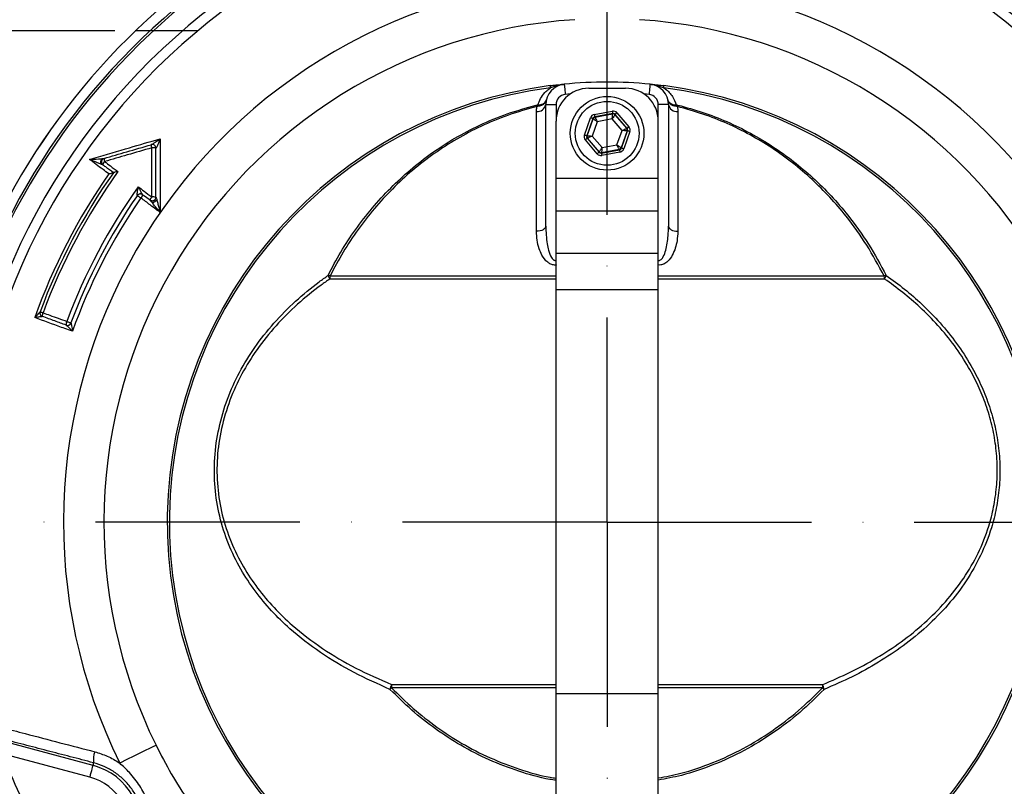
# Model space of a CAD drawing. Extents: x 0 to 8991, y -3014 to 4455.
# Drawn here: x 4735 to 4976, y 2008 to 2195 of the extents above; entities that cross this region are included whole.
import ezdxf

# ---------------------------------------------------------------- set-up
doc = ezdxf.new("R2010")
doc.units = 0
doc.header["$LTSCALE"] = 5
doc.linetypes.add('GEN7', pattern=[15, 10, -2.5, 0, -2.5])
doc.layers.get('0').update_dxf_attribs({"linetype": 'CONTINUOUS'})
doc.layers.get('DEFPOINTS').update_dxf_attribs({"linetype": 'CONTINUOUS'})
doc.layers.add('7', color=4, linetype='GEN7')
doc.layers.add('8', color=1, linetype='CONTINUOUS')
doc.styles.add('ISO', font='GENISO.SHX')
doc.dimstyles.new('GEN-ISO', dxfattribs={"dimtxt": 50, "dimasz": 50, "dimexe": 40, "dimexo": 1, "dimgap": 30, "dimtad": 0, "dimtih": 1, "dimtoh": 1, "dimdec": 1, "dimtxsty": 'ISO', "dimcen": 2, "dimclrd": 256, "dimclre": 256, "dimclrt": 2, "dimazin": 3, "dimtp": 0.1, "dimtm": 0.1, "dimtfac": 0.05, "dimtdec": 1, "dimtix": 1, "dimtmove": 0, "dimatfit": 3, "dimtolj": 1})

# ---------------------------------------------------------------- blocks, each defined once
blk = doc.blocks.new('*D42')
at = {"layer": '8', "color": 3}
for p, q in [((4758.51, 2192.37), (4578.44, 2192.37)), ((4593.44, 2157.37), (4593.44, 1872.37)), ((4676.24, 1837.37), (4578.44, 1837.37))]:
    blk.add_line(p, q, dxfattribs=at)
for points in [[(4587.61, 2157.37), (4599.28, 2157.37), (4593.44, 2192.37)], [(4587.61, 1872.37), (4599.28, 1872.37), (4593.44, 1837.37)]]:
    blk.add_solid(points, dxfattribs=at)
at = {"layer": 'DEFPOINTS', "color": 0}
for p in [(4763.51, 2192.37), (4593.44, 1837.37), (4681.24, 1837.37)]:
    blk.add_point(p, dxfattribs=at)
at = {"layer": '8', "color": 2, "insert": (4554.69, 2014.87), "char_height": 37.5, "attachment_point": 5, "rotation": 90, "style": 'ISO'}
blk.add_mtext('\\A1;14', dxfattribs=at)
blk = doc.blocks.new('*D41')
at = {"layer": '8', "color": 3}
for p, q in [((4942.37, 2307.37), (5152.37, 2307.37)), ((5137.37, 2107.37), (5137.37, 2272.37)), ((5055.36, 2072.37), (5152.37, 2072.37))]:
    blk.add_line(p, q, dxfattribs=at)
for points in [[(5131.54, 2272.37), (5143.2, 2272.37), (5137.37, 2307.37)], [(5131.54, 2107.37), (5143.2, 2107.37), (5137.37, 2072.37)]]:
    blk.add_solid(points, dxfattribs=at)
at = {"layer": 'DEFPOINTS', "color": 0}
for p in [(4937.37, 2307.37), (5137.37, 2307.37), (5050.36, 2072.37)]:
    blk.add_point(p, dxfattribs=at)
at = {"layer": '8', "color": 2, "insert": (5098.15, 2189.87), "char_height": 37.5, "attachment_point": 5, "rotation": 90, "style": 'ISO'}
blk.add_mtext('\\A1;9.3', dxfattribs=at)

msp = doc.modelspace()

# ---------------------------------------------------------------- linework, layer by layer
at = {"color": 7, "linetype": 'CONTINUOUS'}
for p, q in [((4869.86, 2176.98), (4868.62, 2176.87)), ((4874.37, 2178.37), (4883.37, 2178.37)), ((4889.11, 2176.87), (4887.87, 2176.98)), ((4863.87, 2174.38), (4866.37, 2174.38)), ((4863.87, 2144.67), (4863.87, 2174.38)), ((4866.37, 2174.38), (4866.37, 2170.37)), ((4893.87, 2174.38), (4891.37, 2174.38)), ((4891.37, 2170.37), (4891.37, 2174.38)), ((4893.87, 2174.38), (4893.87, 2144.67)), ((4875.72, 2171.96), (4880.14, 2172.78)), ((4880.25, 2172.2), (4875.83, 2171.37)), ((4875.83, 2171.37), (4875.89, 2171.31)), ((4875.89, 2171.31), (4880.22, 2172.11)), ((4880.22, 2172.11), (4880.25, 2172.2)), ((4880.81, 2172), (4880.79, 2171.92)), ((4880.79, 2171.92), (4883.65, 2168.57)), ((4883.74, 2168.58), (4880.81, 2172)), ((4881.27, 2172.39), (4884.19, 2168.97)), ((4866.37, 2156.37), (4866.37, 2170.37)), ((4873.32, 2166.94), (4874.81, 2171.18)), ((4875.38, 2170.98), (4873.88, 2166.74)), ((4873.97, 2166.76), (4875.43, 2170.92)), ((4876.45, 2170.19), (4875.22, 2166.69)), ((4875.43, 2170.92), (4875.38, 2170.98)), ((4880.1, 2170.87), (4876.45, 2170.19)), ((4882.52, 2168.05), (4880.1, 2170.87)), ((4891.37, 2156.37), (4891.37, 2170.37)), ((4873.88, 2166.74), (4873.97, 2166.76)), ((4875.22, 2166.69), (4877.63, 2163.87)), ((4881.28, 2164.55), (4882.52, 2168.05)), ((4883.76, 2167.98), (4882.3, 2163.82)), ((4882.35, 2163.76), (4883.85, 2167.99)), ((4884.41, 2167.8), (4882.92, 2163.56)), ((4883.65, 2168.57), (4883.74, 2168.58)), ((4883.85, 2167.99), (4883.76, 2167.98)), ((4876.46, 2162.35), (4873.54, 2165.76)), ((4874.08, 2166.17), (4873.99, 2166.15)), ((4873.99, 2166.15), (4876.92, 2162.74)), ((4876.95, 2162.82), (4874.08, 2166.17)), ((4877.63, 2163.87), (4881.28, 2164.55)), ((4876.92, 2162.74), (4876.95, 2162.82)), ((4877.48, 2162.54), (4881.9, 2163.37)), ((4877.51, 2162.62), (4877.48, 2162.54)), ((4881.84, 2163.43), (4877.51, 2162.62)), ((4882.01, 2162.78), (4877.59, 2161.95)), ((4881.9, 2163.37), (4881.84, 2163.43)), ((4882.3, 2163.82), (4882.35, 2163.76)), ((4866.37, 2156.37), (4891.37, 2156.37)), ((4866.37, 2148.4), (4866.37, 2156.37)), ((4891.37, 2148.4), (4891.37, 2156.37)), ((4866.37, 2148.4), (4891.37, 2148.4)), ((4866.37, 2138.12), (4866.37, 2148.4)), ((4891.37, 2138.12), (4891.37, 2148.4)), ((4866.37, 2138.12), (4891.37, 2138.12)), ((4866.37, 2129.19), (4866.37, 2138.12)), ((4891.37, 2129.19), (4891.37, 2138.12)), ((4866.37, 2131.77), (4811.06, 2131.77)), ((4811.15, 2132.52), (4866.37, 2132.52)), ((4891.37, 2132.52), (4946.59, 2132.52)), ((4946.67, 2131.77), (4891.37, 2131.77)), ((4866.37, 2071.37), (4866.37, 2129.19)), ((4866.37, 2129.19), (4891.37, 2129.19)), ((4891.37, 2071.37), (4891.37, 2129.19)), ((4866.37, 2030.52), (4866.37, 2071.37)), ((4891.37, 2030.52), (4891.37, 2071.37)), ((4826.16, 2032.7), (4866.37, 2032.7)), ((4866.37, 2031.92), (4826.17, 2031.92)), ((4891.37, 2032.7), (4931.57, 2032.7)), ((4931.56, 2031.92), (4891.37, 2031.92)), ((4866.37, 2030.52), (4891.37, 2030.52)), ((4866.37, 1986.04), (4866.37, 2030.52)), ((4891.37, 1986.04), (4891.37, 2030.52)), ((4728.95, 2019.45), (4753.14, 2012.97)), ((4752.37, 2010.07), (4731.01, 2015.8)), ((4753.31, 2013.58), (4753.14, 2012.97))]:
    msp.add_line(p, q, dxfattribs=at)
for points in [[(4865.04, 2178.5), (4865.02, 2178.61), (4865.01, 2178.7), (4865, 2178.79), (4864.99, 2178.86), (4864.98, 2178.92), (4864.98, 2178.96), (4864.97, 2178.99), (4864.97, 2179.01)], [(4868.38, 2179.36), (4868.38, 2179.36), (4868.38, 2179.36), (4868.38, 2179.36), (4868.38, 2179.36), (4868.38, 2179.36), (4868.38, 2179.36), (4868.38, 2179.36), (4868.38, 2179.36)], [(4868.38, 2179.36), (4868.38, 2179.31), (4868.4, 2179.17), (4868.42, 2178.94), (4868.45, 2178.63), (4868.49, 2178.25), (4868.53, 2177.82), (4868.57, 2177.35), (4868.62, 2176.87)], [(4889.35, 2179.36), (4889.35, 2179.31), (4889.33, 2179.17), (4889.31, 2178.94), (4889.28, 2178.63), (4889.24, 2178.25), (4889.2, 2177.82), (4889.16, 2177.35), (4889.11, 2176.87)], [(4889.35, 2179.36), (4889.35, 2179.36), (4889.35, 2179.36), (4889.35, 2179.36), (4889.35, 2179.36), (4889.35, 2179.36), (4889.35, 2179.36), (4889.35, 2179.36), (4889.35, 2179.36)], [(4892.69, 2178.5), (4892.71, 2178.61), (4892.72, 2178.7), (4892.73, 2178.79), (4892.74, 2178.86), (4892.75, 2178.92), (4892.75, 2178.96), (4892.76, 2178.99), (4892.76, 2179.01)], [(4875.72, 2171.96), (4875.74, 2171.85), (4875.76, 2171.74), (4875.78, 2171.64), (4875.8, 2171.55), (4875.81, 2171.47), (4875.82, 2171.42), (4875.83, 2171.38), (4875.83, 2171.37)], [(4875.89, 2171.31), (4875.9, 2171.28), (4875.93, 2171.21), (4875.99, 2171.11), (4876.06, 2170.97), (4876.14, 2170.8), (4876.24, 2170.61), (4876.34, 2170.4), (4876.45, 2170.19)], [(4880.1, 2170.87), (4880.12, 2171.11), (4880.15, 2171.34), (4880.17, 2171.56), (4880.18, 2171.74), (4880.2, 2171.9), (4880.21, 2172.01), (4880.22, 2172.09), (4880.22, 2172.11)], [(4880.79, 2171.92), (4880.77, 2171.89), (4880.73, 2171.83), (4880.67, 2171.73), (4880.58, 2171.6), (4880.48, 2171.45), (4880.36, 2171.27), (4880.23, 2171.07), (4880.1, 2170.87)], [(4880.14, 2172.78), (4880.16, 2172.67), (4880.18, 2172.56), (4880.2, 2172.46), (4880.22, 2172.37), (4880.23, 2172.3), (4880.24, 2172.24), (4880.25, 2172.21), (4880.25, 2172.2)], [(4881.27, 2172.39), (4881.18, 2172.31), (4881.1, 2172.24), (4881.02, 2172.17), (4880.95, 2172.11), (4880.89, 2172.06), (4880.85, 2172.03), (4880.82, 2172), (4880.81, 2172)], [(4875.38, 2170.98), (4875.37, 2170.98), (4875.33, 2171), (4875.28, 2171.01), (4875.21, 2171.04), (4875.12, 2171.07), (4875.03, 2171.1), (4874.92, 2171.14), (4874.81, 2171.18)], [(4876.45, 2170.19), (4876.25, 2170.33), (4876.06, 2170.46), (4875.89, 2170.59), (4875.74, 2170.7), (4875.61, 2170.79), (4875.52, 2170.86), (4875.46, 2170.9), (4875.43, 2170.92)], [(4884.19, 2168.97), (4884.1, 2168.9), (4884.02, 2168.83), (4883.94, 2168.76), (4883.87, 2168.7), (4883.82, 2168.65), (4883.77, 2168.62), (4883.75, 2168.59), (4883.74, 2168.58)], [(4873.88, 2166.74), (4873.87, 2166.75), (4873.84, 2166.76), (4873.79, 2166.78), (4873.72, 2166.8), (4873.63, 2166.83), (4873.53, 2166.87), (4873.43, 2166.9), (4873.32, 2166.94)], [(4873.97, 2166.76), (4874, 2166.76), (4874.07, 2166.75), (4874.19, 2166.75), (4874.34, 2166.74), (4874.53, 2166.73), (4874.74, 2166.71), (4874.97, 2166.7), (4875.22, 2166.69)], [(4875.22, 2166.69), (4875, 2166.59), (4874.78, 2166.49), (4874.59, 2166.4), (4874.42, 2166.32), (4874.28, 2166.26), (4874.17, 2166.21), (4874.1, 2166.18), (4874.08, 2166.17)], [(4882.52, 2168.05), (4882.74, 2168.15), (4882.95, 2168.25), (4883.14, 2168.34), (4883.31, 2168.41), (4883.45, 2168.48), (4883.56, 2168.53), (4883.63, 2168.56), (4883.65, 2168.57)], [(4883.76, 2167.98), (4883.73, 2167.98), (4883.66, 2167.98), (4883.54, 2167.99), (4883.39, 2168), (4883.2, 2168.01), (4882.99, 2168.02), (4882.76, 2168.04), (4882.52, 2168.05)], [(4884.41, 2167.8), (4884.3, 2167.83), (4884.2, 2167.87), (4884.1, 2167.91), (4884.02, 2167.94), (4883.95, 2167.96), (4883.89, 2167.98), (4883.86, 2167.99), (4883.85, 2167.99)], [(4873.99, 2166.15), (4873.98, 2166.15), (4873.96, 2166.12), (4873.92, 2166.09), (4873.86, 2166.04), (4873.79, 2165.98), (4873.71, 2165.91), (4873.63, 2165.84), (4873.54, 2165.76)], [(4881.28, 2164.55), (4881.48, 2164.41), (4881.67, 2164.27), (4881.84, 2164.15), (4881.99, 2164.04), (4882.12, 2163.95), (4882.22, 2163.88), (4882.28, 2163.84), (4882.3, 2163.82)], [(4881.84, 2163.43), (4881.83, 2163.46), (4881.8, 2163.52), (4881.74, 2163.63), (4881.67, 2163.77), (4881.59, 2163.94), (4881.49, 2164.13), (4881.39, 2164.33), (4881.28, 2164.55)], [(4876.92, 2162.74), (4876.91, 2162.73), (4876.88, 2162.71), (4876.84, 2162.67), (4876.78, 2162.63), (4876.71, 2162.57), (4876.63, 2162.5), (4876.55, 2162.43), (4876.46, 2162.35)], [(4876.95, 2162.82), (4876.96, 2162.85), (4877, 2162.91), (4877.06, 2163.01), (4877.15, 2163.14), (4877.25, 2163.29), (4877.37, 2163.47), (4877.5, 2163.67), (4877.63, 2163.87)], [(4877.48, 2162.54), (4877.48, 2162.53), (4877.49, 2162.5), (4877.5, 2162.44), (4877.52, 2162.37), (4877.53, 2162.28), (4877.55, 2162.18), (4877.57, 2162.07), (4877.59, 2161.95)], [(4877.63, 2163.87), (4877.61, 2163.63), (4877.59, 2163.4), (4877.56, 2163.18), (4877.55, 2163), (4877.53, 2162.84), (4877.52, 2162.72), (4877.51, 2162.65), (4877.51, 2162.62)], [(4881.9, 2163.37), (4881.9, 2163.36), (4881.91, 2163.32), (4881.92, 2163.27), (4881.93, 2163.19), (4881.95, 2163.1), (4881.97, 2163), (4881.99, 2162.89), (4882.01, 2162.78)], [(4882.92, 2163.56), (4882.81, 2163.6), (4882.7, 2163.63), (4882.61, 2163.67), (4882.52, 2163.7), (4882.45, 2163.72), (4882.4, 2163.74), (4882.37, 2163.75), (4882.35, 2163.76)], [(4764.02, 2152.17), (4764.05, 2152.15), (4764.1, 2152.11), (4764.19, 2152.05), (4764.3, 2151.97), (4764.43, 2151.88), (4764.58, 2151.78), (4764.73, 2151.67), (4764.89, 2151.57)], [(4863.87, 2144.67), (4863.82, 2144.44), (4863.7, 2144.22), (4863.49, 2144.01), (4863.21, 2143.82), (4862.87, 2143.66), (4862.47, 2143.54), (4862.04, 2143.46), (4861.59, 2143.42)], [(4893.87, 2144.67), (4893.91, 2144.44), (4894.04, 2144.22), (4894.24, 2144.01), (4894.52, 2143.82), (4894.86, 2143.66), (4895.26, 2143.54), (4895.69, 2143.46), (4896.14, 2143.42)], [(4740.25, 2123.78), (4740.26, 2123.78), (4740.3, 2123.77), (4740.36, 2123.74), (4740.45, 2123.71), (4740.55, 2123.67), (4740.67, 2123.63), (4740.81, 2123.58), (4740.95, 2123.53)], [(4746.77, 2121.41), (4746.95, 2121.34), (4747.13, 2121.27), (4747.29, 2121.21), (4747.44, 2121.16), (4747.57, 2121.11), (4747.67, 2121.07), (4747.73, 2121.05), (4747.76, 2121.04)], [(4768.59, 2017.87), (4768.36, 2017.75), (4767.83, 2017.49), (4767.01, 2017.08), (4765.93, 2016.55), (4764.62, 2015.9), (4763.12, 2015.16), (4761.47, 2014.35), (4759.71, 2013.48)], [(4753.14, 2012.97), (4753.12, 2012.89), (4753.07, 2012.71), (4753, 2012.43), (4752.9, 2012.07), (4752.78, 2011.64), (4752.65, 2011.15), (4752.51, 2010.62), (4752.37, 2010.07)]]:
    msp.add_lwpolyline(points, dxfattribs=at)
for radius in [9, 7.8]:
    msp.add_circle((4878.87, 2167.37), radius, dxfattribs=at)
for centre, radius, start, end in [((4878.87, 2072.37), 164.01, 289.4196, 250.5801), ((4878.87, 2072.37), 163.47, 91.7728, 174.4587), ((4878.87, 2072.37), 163.47, 5.5413, 88.2272), ((4878.87, 2072.37), 166.45, 104.9684, 250.9444), ((4878.87, 2072.37), 166.45, 104.9664, 250.9507), ((4878.87, 2072.37), 158.72, 101.2837, 198.7163), ((4878.87, 2072.37), 158.72, 341.2837, 78.7163), ((4878.87, 2072.37), 166.45, 289.0337, 68.9502), ((4878.87, 2072.37), 166.45, 289.0486, 68.9472), ((4878.87, 2072.37), 156.29, 101.2837, 198.7163), ((4878.87, 2072.37), 156.29, 341.2837, 78.7163), ((4878.87, 2072.37), 132.91, 93.6992, 206.3008), ((4878.87, 2072.37), 132.91, 333.6992, 86.3008), ((4878.87, 2072.37), 123.01, 93.6992, 206.3008), ((4878.87, 2072.37), 123.01, 333.6992, 86.3008), ((4878.87, 2072.37), 107.54, 97.4228, 260.7783), ((4868.87, 2174.38), 5, 95.5987, 180), ((4868.33, 2176.27), 3.05, 97.2819, 107.6859), ((4878.87, 2072.37), 107.5, 84.4013, 95.5987), ((4878.87, 2072.37), 107.5, 84.4013, 95.5987), ((4888.87, 2174.38), 5, 0, 84.4013), ((4889.4, 2176.27), 3.05, 72.3141, 82.7181), ((4878.87, 2072.37), 107.54, 279.2217, 82.5772), ((4878.87, 2072.37), 107.03, 97.4228, 260.7783), ((4874.37, 2170.37), 8, 90, 180), ((4868.87, 2174.38), 2.5, 95.5987, 180), ((4883.37, 2170.37), 8, 0, 90), ((4888.87, 2174.38), 2.5, 0, 84.4013), ((4878.87, 2072.37), 107.03, 279.2217, 82.5772), ((4856.03, 2171.89), 6.01, 19.5904, 23.1832), ((4861.77, 2174.81), 2.14, 265.0078, 348.3753), ((4865.27, 2173.38), 3.42, 164.2565, 170.2701), ((4895.96, 2174.81), 2.14, 191.6247, 274.9922), ((4892.46, 2173.38), 3.42, 9.7299, 15.7435), ((4901.71, 2171.89), 6.01, 156.8168, 160.4096), ((4876, 2170.72), 0.6, 100.595, 160.5725), ((4880.33, 2171.52), 0.6, 40.5948, 100.5735), ((4874.53, 2166.56), 0.6, 160.5941, 220.5735), ((4883.2, 2168.18), 0.6, 340.5947, 40.5725), ((4767.66, 2163.73), 0.9, 0.1574, 106.2461), ((4769.32, 2164.53), 1.92, 178.0681, 201.3986), ((4767.7, 2163.75), 0.892, 1.7046, 104.6816), ((4767.81, 2161.26), 2.59, 73.1554, 96.0153), ((4877.4, 2163.21), 0.6, 220.5928, 280.5741), ((4881.73, 2164.02), 0.6, 280.5936, 340.5739), ((4756.14, 2160.37), 0.9, 106.2567, 233.1344), ((4757, 2159.45), 1.42, 134.3753, 171.6627), ((4757.67, 2161.13), 1.79, 176.5339, 201.8297), ((4878.87, 2072.37), 148.59, 145.0704, 160.3467), ((4878.87, 2072.37), 147.84, 144.7282, 159.6491), ((4878.87, 2072.37), 147.1, 144.392, 159.6491), ((4878.87, 2072.37), 140.9, 144.4474, 159.6336), ((4878.87, 2072.37), 139.85, 145.207, 159.6336), ((4764.75, 2151.67), 0.893, 53.6257, 145.6119), ((4764.76, 2151.65), 0.899, 53.1952, 145.2566), ((4763.89, 2152.58), 1.42, 314.3901, 351.6908), ((4878.87, 2072.37), 138.79, 145.207, 160.3711), ((4768.53, 2150.8), 1.42, 134.3772, 171.6681), ((4767.66, 2151.73), 0.9, 233.1702, 0.1649), ((4767.8, 2148.96), 2.87, 74.769, 95.4524), ((4816.27, 2134.82), 6.04, 201.083, 210.3307), ((4809.7, 2127.99), 4.75, 72.3223, 78.6932), ((4816.75, 2131.47), 5.7, 169.448, 176.9981), ((4948.03, 2127.99), 4.75, 101.3068, 107.6777), ((4940.98, 2131.47), 5.7, 3.0019, 10.552), ((4941.46, 2134.82), 6.04, 329.6693, 338.917), ((4741.09, 2123.47), 0.9, 159.6491, 250), ((4741.06, 2123.45), 0.876, 159.6751, 183.4316), ((4741.09, 2123.46), 0.9, 183.6572, 248.4997), ((4742.2, 2122.84), 1.43, 151.2131, 188.4682), ((4748.03, 2120.72), 1.43, 151.216, 188.4642), ((4746.92, 2121.35), 0.899, 250.057, 339.6917), ((4746.93, 2121.34), 0.893, 250.4382, 340.0783), ((4878.87, 2072.37), 163.47, 185.5413, 250.5088), ((4878.87, 2072.37), 163.47, 289.4984, 354.4587), ((4832.94, 2029.83), 7.36, 157.076, 166.739), ((4844.51, 2013.67), 25.87, 135.1544, 136.3882), ((4835.01, 2032.35), 8.85, 177.7487, 182.7922), ((4922.72, 2032.35), 8.85, 357.2078, 2.2513), ((4913.22, 2013.67), 25.87, 43.6118, 44.8456), ((4924.79, 2029.83), 7.36, 13.261, 22.924), ((4878.87, 2072.37), 158.31, 200.938, 208.7139), ((4758.95, 2014.31), 5.69, 159.8988, 187.3327), ((4878.87, 2072.37), 161.26, 200.938, 219.062), ((4748.96, 1997.37), 16.15, 345, 75), ((4748.96, 1997.37), 13.15, 345, 75)]:
    msp.add_arc(centre, radius, start, end, dxfattribs=at)
for centre, major_axis, ratio, start_param, end_param in [((4875.94, 2170.78), (0.781, -0.912), 0.999797, 2.618082, 3.665103), ((4875.94, 2170.78), (0.391, -0.456), 0.999391, 2.618082, 3.665103), ((4880.36, 2171.6), (-0.4, -1.13), 0.999797, 2.618082, 3.665103), ((4880.36, 2171.6), (-0.2, -0.566), 0.999391, 2.618082, 3.665103), ((4883.28, 2168.19), (-1.18, -0.22), 0.999797, 2.618082, 3.665103), ((4874.45, 2166.54), (1.18, 0.22), 0.999797, 2.618082, 3.665103), ((4874.45, 2166.54), (0.59, 0.11), 0.999391, 2.618082, 3.665103), ((4883.28, 2168.19), (0.59, 0.11), 0.999391, 5.759674, 6.806696), ((4877.37, 2163.13), (0.4, 1.13), 0.999797, 2.618082, 3.665103), ((4877.37, 2163.13), (-0.2, -0.566), 0.999391, 5.759674, 6.806696), ((4881.79, 2163.96), (0.391, -0.456), 0.999391, 5.759674, 6.806696), ((4881.79, 2163.96), (-0.781, 0.912), 0.999797, 2.618082, 3.665103)]:
    msp.add_ellipse(centre, major_axis=major_axis, ratio=ratio, start_param=start_param, end_param=end_param, dxfattribs=at)
for points, knots in [([(4864.97, 2179.01), (4865.07, 2179.02), (4865.65, 2179.1), (4866.54, 2179.2), (4867.48, 2179.28), (4867.81, 2179.3), (4867.94, 2179.3)], [0, 0, 0, 0, 0.088789, 0.53229, 0.816143, 1, 1, 1, 1]), ([(4867.4, 2179.18), (4867.26, 2179.15), (4866.89, 2179.07), (4866.15, 2178.87), (4865.5, 2178.66), (4865.1, 2178.52), (4865.04, 2178.5)], [0, 0, 0, 0, 0.171964, 0.463493, 0.911189, 1, 1, 1, 1]), ([(4867.93, 2179.29), (4867.93, 2179.29), (4867.89, 2179.29), (4867.83, 2179.27), (4867.72, 2179.25), (4867.58, 2179.22), (4867.47, 2179.2), (4867.4, 2179.18)], [0, 0, 0, 0, 0.030757, 0.19292, 0.35491, 0.604641, 1, 1, 1, 1]), ([(4867.94, 2179.3), (4867.94, 2179.3), (4867.95, 2179.3), (4867.94, 2179.29), (4867.94, 2179.29), (4867.94, 2179.29), (4867.93, 2179.29)], [0, 0, 0, 0, 0.439555, 0.693421, 0.967638, 1, 1, 1, 1]), ([(4867.94, 2179.3), (4867.97, 2179.31), (4868.04, 2179.32), (4868.12, 2179.33), (4868.21, 2179.34), (4868.28, 2179.35), (4868.35, 2179.36), (4868.38, 2179.36)], [0, 0, 0, 0, 0.269633, 0.58799, 0.632035, 0.852123, 1, 1, 1, 1]), ([(4889.35, 2179.36), (4889.4, 2179.35), (4889.46, 2179.35), (4889.55, 2179.34), (4889.67, 2179.32), (4889.74, 2179.31), (4889.79, 2179.3)], [0, 0, 0, 0, 0.239301, 0.367842, 0.552932, 1, 1, 1, 1]), ([(4889.8, 2179.29), (4889.8, 2179.29), (4889.79, 2179.29), (4889.79, 2179.29), (4889.78, 2179.3), (4889.79, 2179.3), (4889.79, 2179.3)], [0, 0, 0, 0, 0.032362, 0.306579, 0.560445, 1, 1, 1, 1]), ([(4889.79, 2179.3), (4889.84, 2179.3), (4890, 2179.29), (4890.5, 2179.26), (4891.45, 2179.17), (4892.27, 2179.07), (4892.76, 2179.01)], [0, 0, 0, 0, 0.071803, 0.258658, 0.555863, 1, 1, 1, 1]), ([(4890.33, 2179.18), (4890.26, 2179.2), (4890.15, 2179.22), (4890.01, 2179.25), (4889.9, 2179.27), (4889.84, 2179.29), (4889.8, 2179.29), (4889.8, 2179.29)], [0, 0, 0, 0, 0.395359, 0.64509, 0.80708, 0.969243, 1, 1, 1, 1]), ([(4892.69, 2178.5), (4892.35, 2178.62), (4891.79, 2178.81), (4891.03, 2179.02), (4890.57, 2179.13), (4890.38, 2179.17), (4890.33, 2179.18)], [0, 0, 0, 0, 0.446908, 0.751292, 0.93888, 1, 1, 1, 1]), ([(4861.98, 2174.31), (4862.16, 2174.82), (4862.51, 2175.86), (4863.44, 2177.16), (4864.35, 2178.03), (4864.89, 2178.4), (4865.04, 2178.5)], [0, 0, 0, 0, 0.3417, 0.691477, 0.914186, 1, 1, 1, 1]), ([(4892.69, 2178.5), (4892.74, 2178.46), (4892.88, 2178.38), (4893.39, 2178), (4894.11, 2177.34), (4895.12, 2176.04), (4895.5, 2175), (4895.75, 2174.31)], [0, 0, 0, 0, 0.029008, 0.075207, 0.305529, 0.536378, 1, 1, 1, 1]), ([(4810.63, 2132.65), (4811.65, 2134.57), (4813.68, 2138.41), (4817.3, 2143.89), (4821.36, 2149.13), (4825.85, 2154.03), (4830.71, 2158.51), (4835.95, 2162.59), (4841.61, 2166.26), (4847.79, 2169.5), (4854.42, 2172.28), (4859.16, 2173.59), (4861.55, 2174.25)], [0, 0, 0, 0, 0.097036, 0.19407, 0.293444, 0.392812, 0.489917, 0.587015, 0.687043, 0.78706, 0.892948, 1, 1, 1, 1]), ([(4861.68, 2173.9), (4859.34, 2173.25), (4854.64, 2171.95), (4848.12, 2169.21), (4842.08, 2166.04), (4836.5, 2162.45), (4831.22, 2158.37), (4826.34, 2153.86), (4821.9, 2149.03), (4817.89, 2143.87), (4814.24, 2138.39), (4812.18, 2134.47), (4811.15, 2132.52)], [0, 0, 0, 0, 0.105764, 0.212726, 0.30975, 0.406783, 0.506848, 0.606921, 0.703997, 0.801078, 0.900538, 1, 1, 1, 1]), ([(4861.9, 2173.96), (4861.87, 2173.96), (4861.79, 2173.95), (4861.72, 2173.92), (4861.68, 2173.9)], [0, 0, 0, 0, 0.4084009, 1, 1, 1, 1]), ([(4864, 2175.51), (4863.99, 2175.5), (4863.96, 2175.37), (4863.84, 2175.02), (4863.47, 2174.52), (4862.79, 2174.07), (4862.21, 2174), (4861.9, 2173.96)], [0, 0, 0, 0, 0.0101933, 0.1527784, 0.4257254, 0.6937568, 1, 1, 1, 1]), ([(4861.98, 2174.31), (4862.29, 2174.34), (4862.87, 2174.4), (4863.52, 2174.75), (4863.87, 2175.14), (4863.97, 2175.41), (4863.99, 2175.51), (4864, 2175.51)], [0, 0, 0, 0, 0.306408, 0.574701, 0.847545, 0.994764, 1, 1, 1, 1]), ([(4895.83, 2173.96), (4895.56, 2173.99), (4895.02, 2174.05), (4894.35, 2174.44), (4893.93, 2174.95), (4893.78, 2175.34), (4893.74, 2175.5), (4893.74, 2175.51)], [0, 0, 0, 0, 0.266242, 0.534016, 0.805995, 0.989812, 1, 1, 1, 1]), ([(4893.74, 2175.51), (4893.74, 2175.51), (4893.77, 2175.38), (4893.89, 2175.09), (4894.29, 2174.7), (4894.94, 2174.38), (4895.48, 2174.33), (4895.75, 2174.31)], [0, 0, 0, 0, 0.005234, 0.193621, 0.465579, 0.73363, 1, 1, 1, 1]), ([(4896.05, 2173.9), (4896.01, 2173.91), (4895.95, 2173.94), (4895.87, 2173.96), (4895.84, 2173.96), (4895.83, 2173.96)], [0, 0, 0, 0, 0.4971024, 0.9067884, 1, 1, 1, 1]), ([(4896.05, 2173.9), (4896.08, 2173.67), (4896.14, 2173.27), (4896.15, 2172.86), (4896.15, 2172.68)], [0, 0, 0, 0, 0.558925, 1, 1, 1, 1]), ([(4946.59, 2132.52), (4945.22, 2135.06), (4942.48, 2140.16), (4937.9, 2146.51), (4933.36, 2151.8), (4929, 2156.15), (4924.26, 2160.18), (4919.19, 2163.83), (4913.86, 2167.05), (4908.23, 2169.83), (4902.3, 2172.19), (4898.13, 2173.33), (4896.05, 2173.9)], [0, 0, 0, 0, 0.129501, 0.260321, 0.351493, 0.44266, 0.536006, 0.629346, 0.720568, 0.811782, 0.905896, 1, 1, 1, 1]), ([(4896.18, 2174.25), (4898.22, 2173.7), (4902.29, 2172.59), (4908.21, 2170.27), (4913.95, 2167.46), (4919.41, 2164.2), (4924.49, 2160.55), (4929.24, 2156.54), (4933.68, 2152.15), (4938.3, 2146.78), (4942.95, 2140.36), (4945.71, 2135.23), (4947.1, 2132.65)], [0, 0, 0, 0, 0.091226, 0.182461, 0.276696, 0.37094, 0.462048, 0.553163, 0.64652, 0.739882, 0.86927, 1, 1, 1, 1]), ([(4861.59, 2143.42), (4861.59, 2144.85), (4861.59, 2149.14), (4861.59, 2156.06), (4861.58, 2164.47), (4861.58, 2169.82), (4861.58, 2172.68)], [0, 0, 0, 0, 0.136702, 0.410202, 0.684721, 1, 1, 1, 1]), ([(4896.15, 2172.68), (4896.15, 2171.45), (4896.15, 2167.77), (4896.15, 2161.31), (4896.14, 2152.83), (4896.14, 2146.69), (4896.14, 2143.42)], [0, 0, 0, 0, 0.136702, 0.410202, 0.68472, 1, 1, 1, 1]), ([(4752.3, 2161), (4755.25, 2161.86), (4760.67, 2163.44), (4766.42, 2165.11), (4769.23, 2165.93), (4769.57, 2166.03)], [0, 0, 0, 0, 0.512279, 0.941086, 1, 1, 1, 1]), ([(4755.88, 2161.24), (4757.73, 2161.77), (4761.57, 2162.89), (4765.41, 2164.01), (4767.4, 2164.59)], [0, 0, 0, 0, 0.481649, 1, 1, 1, 1]), ([(4767.47, 2164.61), (4767.51, 2164.63), (4767.56, 2164.65), (4767.73, 2164.74), (4768.08, 2164.96), (4768.73, 2165.4), (4769.26, 2165.79), (4769.57, 2166.03), (4769.57, 2166.03)], [0, 0, 0, 0, 0.070673, 0.110099, 0.274176, 0.564452, 0.996891, 1, 1, 1, 1]), ([(4769.57, 2166.03), (4769.57, 2166.03), (4769.43, 2165.66), (4769.2, 2165.05), (4768.89, 2164.35), (4768.73, 2164), (4768.64, 2163.84), (4768.61, 2163.8), (4768.59, 2163.78)], [0, 0, 0, 0, 0.00311, 0.435517, 0.725799, 0.889891, 0.929311, 1, 1, 1, 1]), ([(4769.57, 2166.03), (4769.58, 2163.12), (4769.58, 2159.01), (4769.58, 2153.02), (4769.58, 2149.93), (4769.59, 2148.04)], [0, 0, 0, 0, 0.486046, 0.684898, 1, 1, 1, 1]), ([(4767.53, 2163.83), (4765.54, 2163.25), (4761.7, 2162.13), (4757.86, 2161), (4756.01, 2160.46)], [0, 0, 0, 0, 0.518363, 1, 1, 1, 1]), ([(4767.53, 2151.82), (4767.53, 2153.69), (4767.53, 2157.69), (4767.53, 2161.69), (4767.53, 2163.83)], [0, 0, 0, 0, 0.465839, 1, 1, 1, 1]), ([(4768.56, 2151.73), (4768.56, 2152.42), (4768.56, 2154.31), (4768.56, 2158.31), (4768.56, 2161.62), (4768.56, 2163.73)], [0, 0, 0, 0, 0.172395, 0.470669, 1, 1, 1, 1]), ([(4752.3, 2161), (4752.31, 2161), (4753.04, 2161.03), (4754.09, 2161.08), (4755.1, 2161.15), (4755.39, 2161.17), (4755.4, 2161.17)], [0, 0, 0, 0, 0.002539, 0.692254, 0.987918, 1, 1, 1, 1]), ([(4755.14, 2159.83), (4755.13, 2159.83), (4754.87, 2159.94), (4753.94, 2160.32), (4752.98, 2160.72), (4752.3, 2161), (4752.3, 2161)], [0, 0, 0, 0, 0.012089, 0.30782, 0.997469, 1, 1, 1, 1]), ([(4757.05, 2157.45), (4756.57, 2157.8), (4754.99, 2158.99), (4753.41, 2160.17), (4752.3, 2161)], [0, 0, 0, 0, 0.299053, 1, 1, 1, 1]), ([(4755.4, 2161.17), (4755.36, 2161.14), (4755.28, 2161.07), (4755.18, 2160.92), (4755.1, 2160.75), (4755.05, 2160.56), (4755.03, 2160.36), (4755.04, 2160.17), (4755.07, 2159.99), (4755.12, 2159.88), (4755.14, 2159.83)], [0, 0, 0, 0, 0.1250004, 0.2499977, 0.3749995, 0.500001, 0.6250028, 0.7500009, 0.8750004, 1, 1, 1, 1]), ([(4755.56, 2159.66), (4755.54, 2159.67), (4755.49, 2159.69), (4755.34, 2159.75), (4755.22, 2159.8), (4755.14, 2159.83)], [0, 0, 0, 0, 0.2691865, 0.5339831, 1, 1, 1, 1]), ([(4755.58, 2161.07), (4755.53, 2161.04), (4755.43, 2160.96), (4755.31, 2160.78), (4755.23, 2160.55), (4755.22, 2160.3), (4755.27, 2160.06), (4755.39, 2159.83), (4755.5, 2159.72), (4755.56, 2159.66)], [0, 0, 0, 0, 0.0953536, 0.2461288, 0.3969041, 0.5476775, 0.6984489, 0.849224, 1, 1, 1, 1]), ([(4755.4, 2161.17), (4755.48, 2161.18), (4755.62, 2161.19), (4755.78, 2161.21), (4755.84, 2161.22), (4755.86, 2161.23)], [0, 0, 0, 0, 0.466082, 0.730904, 1, 1, 1, 1]), ([(4758.16, 2157.73), (4757.53, 2158.2), (4756.68, 2158.84), (4755.82, 2159.48), (4755.6, 2159.65)], [0, 0, 0, 0, 0.732707, 1, 1, 1, 1]), ([(4756.01, 2160.46), (4756.48, 2160.11), (4757.57, 2159.29), (4758.66, 2158.48), (4759.27, 2158.02)], [0, 0, 0, 0, 0.434739, 1, 1, 1, 1]), ([(4758.15, 2157.72), (4758.13, 2157.71), (4758.09, 2157.68), (4757.89, 2157.62), (4757.56, 2157.54), (4757.24, 2157.48), (4757.05, 2157.45), (4757.05, 2157.45)], [0, 0, 0, 0, 0.1766702, 0.3520488, 0.6236996, 0.996097, 1, 1, 1, 1]), ([(4759.27, 2158.02), (4759.27, 2158.02), (4759.08, 2157.98), (4758.75, 2157.93), (4758.42, 2157.84), (4758.22, 2157.78), (4758.18, 2157.76), (4758.16, 2157.74)], [0, 0, 0, 0, 0.003895, 0.378271, 0.649049, 0.82388, 1, 1, 1, 1]), ([(4764.01, 2152.18), (4764.01, 2152.19), (4764, 2152.2), (4763.99, 2152.3), (4763.99, 2152.53), (4764.04, 2152.99), (4764.12, 2153.6), (4764.19, 2154.07), (4764.23, 2154.29), (4764.23, 2154.3)], [0, 0, 0, 0, 0.0618759, 0.1026885, 0.2194773, 0.4134594, 0.7161857, 0.9964397, 1, 1, 1, 1]), ([(4764.23, 2154.3), (4764.23, 2154.29), (4764.33, 2154.09), (4764.55, 2153.67), (4764.84, 2153.12), (4765.07, 2152.71), (4765.19, 2152.51), (4765.25, 2152.42), (4765.27, 2152.4), (4765.28, 2152.39)], [0, 0, 0, 0, 0.003569, 0.28421, 0.586815, 0.78052, 0.897209, 0.937856, 1, 1, 1, 1]), ([(4764.23, 2154.3), (4764.7, 2153.94), (4765.8, 2153.12), (4766.9, 2152.29), (4767.53, 2151.82)], [0, 0, 0, 0, 0.429885, 1, 1, 1, 1]), ([(4767.12, 2151.01), (4766.97, 2151.12), (4766.36, 2151.58), (4765.75, 2152.04), (4765.28, 2152.39)], [0, 0, 0, 0, 0.236748, 1, 1, 1, 1]), ([(4769.59, 2148.04), (4769.24, 2148.3), (4768.43, 2148.91), (4766.86, 2150.08), (4765.64, 2151), (4764.89, 2151.57)], [0, 0, 0, 0, 0.218725, 0.520579, 1, 1, 1, 1]), ([(4768.57, 2151.73), (4768.56, 2151.66), (4768.55, 2151.51), (4768.46, 2151.28), (4768.3, 2151.07), (4768.08, 2150.91), (4767.82, 2150.82), (4767.56, 2150.82), (4767.32, 2150.88), (4767.2, 2150.96), (4767.14, 2151)], [0, 0, 0, 0, 0.107948, 0.229283, 0.361531, 0.499999, 0.638466, 0.770716, 0.89205, 1, 1, 1, 1]), ([(4767.61, 2150.45), (4767.53, 2150.54), (4767.4, 2150.7), (4767.25, 2150.87), (4767.18, 2150.95), (4767.15, 2150.99), (4767.14, 2150.99), (4767.14, 2151)], [0, 0, 0, 0, 0.429542, 0.7159924, 0.8590109, 0.9308099, 1, 1, 1, 1]), ([(4767.61, 2150.45), (4767.7, 2150.46), (4767.84, 2150.48), (4768.06, 2150.55), (4768.24, 2150.63), (4768.41, 2150.73), (4768.61, 2150.87), (4768.72, 2150.99), (4768.79, 2151.06)], [0, 0, 0, 0, 0.238016, 0.367435, 0.5, 0.632568, 0.761985, 1, 1, 1, 1]), ([(4769.59, 2148.04), (4769.58, 2148.04), (4769.36, 2148.32), (4768.91, 2148.87), (4768.25, 2149.68), (4767.82, 2150.2), (4767.61, 2150.45)], [0, 0, 0, 0, 0.002609, 0.34984, 0.678643, 1, 1, 1, 1]), ([(4768.57, 2151.73), (4768.57, 2151.73), (4768.58, 2151.72), (4768.6, 2151.68), (4768.63, 2151.58), (4768.7, 2151.37), (4768.76, 2151.18), (4768.79, 2151.06)], [0, 0, 0, 0, 0.069145, 0.14094, 0.283901, 0.57035, 1, 1, 1, 1]), ([(4768.79, 2151.06), (4768.88, 2150.74), (4769.06, 2150.09), (4769.32, 2149.08), (4769.5, 2148.4), (4769.59, 2148.04), (4769.59, 2148.04)], [0, 0, 0, 0, 0.321288, 0.647696, 0.997385, 1, 1, 1, 1]), ([(4866.52, 2135.2), (4866.35, 2135.19), (4865.87, 2135.15), (4865.08, 2135.36), (4863.9, 2136.1), (4862.94, 2137.44), (4862.15, 2139.31), (4861.68, 2141.26), (4861.62, 2142.7), (4861.59, 2143.42)], [0, 0, 0, 0, 0.043263, 0.123926, 0.203845, 0.415421, 0.576977, 0.788384, 1, 1, 1, 1]), ([(4863.87, 2144.67), (4863.92, 2143.22), (4863.99, 2141.24), (4864.54, 2138.68), (4864.98, 2137.35), (4865.55, 2136.59), (4865.86, 2136.38), (4866.11, 2136.29), (4866.28, 2136.32), (4866.37, 2136.33)], [0, 0, 0, 0, 0.471022, 0.644631, 0.853089, 0.918373, 0.946487, 0.972996, 1, 1, 1, 1]), ([(4896.14, 2143.42), (4896.11, 2142.65), (4896.04, 2141.27), (4895.58, 2139.32), (4894.87, 2137.59), (4893.93, 2136.23), (4892.87, 2135.46), (4892, 2135.16), (4891.47, 2135.19), (4891.21, 2135.2)], [0, 0, 0, 0, 0.226695, 0.405406, 0.583723, 0.763621, 0.866809, 0.933308, 1, 1, 1, 1]), ([(4891.37, 2136.33), (4891.45, 2136.32), (4891.58, 2136.3), (4891.84, 2136.36), (4892.01, 2136.47), (4892.32, 2136.75), (4892.78, 2137.47), (4893.42, 2139.4), (4893.8, 2141.92), (4893.85, 2143.89), (4893.87, 2144.67)], [0, 0, 0, 0, 0.026419, 0.04201, 0.082361, 0.088569, 0.176321, 0.356099, 0.745827, 1, 1, 1, 1]), ([(4825.78, 2031.52), (4822.81, 2032.83), (4816.86, 2035.45), (4808.68, 2040.4), (4802, 2045.54), (4796.76, 2050.66), (4792.73, 2055.49), (4789.14, 2060.93), (4786.16, 2067.02), (4783.98, 2073.73), (4782.84, 2080.82), (4782.75, 2088.1), (4783.81, 2095.4), (4785.88, 2102.44), (4788.88, 2109.04), (4792.7, 2115.27), (4797.31, 2121.08), (4802.62, 2126.42), (4807.16, 2130.17), (4809.91, 2132.13), (4810.63, 2132.65)], [0, 0, 0, 0, 0.075475, 0.15114, 0.226526, 0.277032, 0.327635, 0.378081, 0.432922, 0.487718, 0.541677, 0.595607, 0.649608, 0.703637, 0.756568, 0.809541, 0.8662, 0.923077, 0.979835, 1, 1, 1, 1]), ([(4811.06, 2131.77), (4810.34, 2131.27), (4807.61, 2129.35), (4803.1, 2125.68), (4797.83, 2120.45), (4793.26, 2114.76), (4789.46, 2108.65), (4786.49, 2102.18), (4784.43, 2095.28), (4783.39, 2088.13), (4783.49, 2080.99), (4784.63, 2074.05), (4786.81, 2067.47), (4789.77, 2061.5), (4793.34, 2056.17), (4797.35, 2051.44), (4802.56, 2046.43), (4809.19, 2041.39), (4817.32, 2036.55), (4823.22, 2033.98), (4826.16, 2032.7)], [0, 0, 0, 0, 0.020248, 0.077107, 0.134083, 0.19084, 0.243685, 0.296486, 0.350243, 0.40397, 0.45763, 0.511322, 0.565985, 0.620695, 0.671198, 0.721859, 0.772424, 0.848159, 0.924174, 1, 1, 1, 1]), ([(4931.57, 2032.7), (4933.83, 2033.67), (4938.37, 2035.61), (4944.77, 2039.1), (4950.86, 2043.08), (4956.53, 2047.64), (4961.69, 2052.81), (4966.1, 2058.49), (4969.68, 2064.67), (4972.05, 2070.57), (4973.44, 2076.06), (4974.15, 2080.94), (4974.34, 2085.97), (4973.95, 2091.07), (4973.02, 2096.12), (4971.56, 2101.03), (4969.65, 2105.74), (4967.1, 2110.63), (4963.84, 2115.57), (4959.83, 2120.47), (4955.56, 2124.77), (4951.17, 2128.55), (4948.17, 2130.7), (4946.67, 2131.77)], [0, 0, 0, 0, 0.058116, 0.116316, 0.174406, 0.233955, 0.293637, 0.353093, 0.409615, 0.466087, 0.503901, 0.541832, 0.579613, 0.618045, 0.656481, 0.694322, 0.732302, 0.770185, 0.818284, 0.866551, 0.914723, 0.957359, 1, 1, 1, 1]), ([(4947.1, 2132.65), (4948.61, 2131.55), (4951.63, 2129.35), (4956.05, 2125.5), (4960.35, 2121.11), (4964.39, 2116.11), (4967.68, 2111.06), (4970.24, 2106.07), (4972.18, 2101.26), (4973.65, 2096.25), (4974.59, 2091.1), (4974.98, 2085.9), (4974.8, 2080.77), (4974.09, 2075.78), (4972.69, 2070.18), (4970.31, 2064.16), (4966.72, 2057.86), (4962.28, 2052.05), (4957.09, 2046.78), (4951.38, 2042.12), (4945.25, 2038.06), (4938.81, 2034.49), (4934.24, 2032.51), (4931.95, 2031.52)], [0, 0, 0, 0, 0.042497, 0.084988, 0.133147, 0.181401, 0.22949, 0.267512, 0.30563, 0.343614, 0.382258, 0.4209, 0.458858, 0.496964, 0.534954, 0.591523, 0.64814, 0.707478, 0.767038, 0.826465, 0.884265, 0.942175, 1, 1, 1, 1]), ([(4738.93, 2122.34), (4738.94, 2122.35), (4739.16, 2122.56), (4739.52, 2122.92), (4739.93, 2123.35), (4740.11, 2123.57), (4740.21, 2123.69), (4740.23, 2123.73), (4740.24, 2123.76)], [0, 0, 0, 0, 0.003886, 0.418587, 0.701042, 0.86093, 0.904485, 1, 1, 1, 1]), ([(4740.95, 2123.53), (4741.5, 2123.32), (4743.44, 2122.62), (4745.39, 2121.91), (4746.77, 2121.41)], [0, 0, 0, 0, 0.285907, 1, 1, 1, 1]), ([(4740.76, 2122.62), (4740.73, 2122.61), (4740.7, 2122.6), (4740.57, 2122.58), (4740.3, 2122.53), (4739.74, 2122.45), (4739.24, 2122.38), (4738.94, 2122.34), (4738.93, 2122.34)], [0, 0, 0, 0, 0.09586, 0.139172, 0.298961, 0.581207, 0.996105, 1, 1, 1, 1]), ([(4748.14, 2118.99), (4747.81, 2119.11), (4746.93, 2119.43), (4743.86, 2120.55), (4741.12, 2121.55), (4738.93, 2122.34)], [0, 0, 0, 0, 0.107457, 0.288403, 1, 1, 1, 1]), ([(4746.61, 2120.51), (4745.69, 2120.84), (4743.75, 2121.55), (4741.81, 2122.26), (4740.79, 2122.63)], [0, 0, 0, 0, 0.475235, 1, 1, 1, 1]), ([(4747.77, 2121.03), (4747.78, 2121.03), (4747.8, 2121.01), (4747.83, 2120.92), (4747.89, 2120.72), (4747.97, 2120.28), (4748.06, 2119.68), (4748.11, 2119.22), (4748.14, 2119), (4748.14, 2118.99)], [0, 0, 0, 0, 0.064551, 0.104986, 0.223267, 0.415345, 0.71218, 0.996365, 1, 1, 1, 1]), ([(4748.14, 2118.99), (4748.14, 2118.99), (4747.98, 2119.16), (4747.67, 2119.49), (4747.24, 2119.93), (4746.91, 2120.26), (4746.75, 2120.41), (4746.67, 2120.48), (4746.65, 2120.49), (4746.63, 2120.5)], [0, 0, 0, 0, 0.003627, 0.287443, 0.58441, 0.776754, 0.89513, 0.935745, 1, 1, 1, 1]), ([(4826.17, 2031.92), (4827.9, 2030.2), (4831.37, 2026.76), (4837.15, 2022.23), (4843.42, 2018.15), (4850.19, 2014.67), (4857.43, 2011.94), (4862.86, 2010.31), (4865.89, 2009.89), (4866.37, 2009.83)], [0, 0, 0, 0, 0.157198, 0.314724, 0.471876, 0.637442, 0.803465, 0.968976, 1, 1, 1, 1]), ([(4891.37, 2009.87), (4893.21, 2010.21), (4897.76, 2011.07), (4904.74, 2013.5), (4912.2, 2016.93), (4919.19, 2021.23), (4925.73, 2026.18), (4929.62, 2030.01), (4931.56, 2031.92)], [0, 0, 0, 0, 0.120906, 0.297349, 0.473232, 0.648621, 0.824539, 1, 1, 1, 1]), ([(4866.37, 2009.3), (4865.85, 2009.37), (4862.77, 2009.79), (4857.27, 2011.43), (4849.98, 2014.18), (4843.16, 2017.68), (4836.85, 2021.78), (4831.02, 2026.33), (4827.53, 2029.79), (4825.78, 2031.52)], [0, 0, 0, 0, 0.032974, 0.198199, 0.363933, 0.529211, 0.686001, 0.843164, 1, 1, 1, 1]), ([(4931.95, 2031.52), (4930, 2029.6), (4926.08, 2025.75), (4919.49, 2020.77), (4912.44, 2016.45), (4904.93, 2013), (4897.87, 2010.55), (4893.26, 2009.69), (4891.37, 2009.33)], [0, 0, 0, 0, 0.175058, 0.350573, 0.52556, 0.701145, 0.877289, 1, 1, 1, 1]), ([(4730.84, 2022.22), (4732.76, 2021.72), (4740.34, 2019.74), (4747.93, 2017.75), (4753.61, 2016.26)], [0, 0, 0, 0, 0.252431, 1, 1, 1, 1]), ([(4768.59, 2017.87), (4769.8, 2015.51), (4772.21, 2010.8), (4775.09, 2006.35), (4776.53, 2004.12)], [0, 0, 0, 0, 0.498925, 1, 1, 1, 1]), ([(4753.61, 2016.26), (4754.64, 2015.94), (4756.73, 2015.28), (4758.7, 2014.16), (4759.67, 2013.51), (4759.71, 2013.48)], [0, 0, 0, 0, 0.481506, 0.976803, 1, 1, 1, 1]), ([(4765.17, 1993.03), (4765.45, 1994.4), (4765.91, 1996.67), (4765.66, 1999.91), (4765.05, 2002.61), (4763.97, 2005.17), (4762.49, 2007.54), (4760.61, 2009.63), (4758.41, 2011.37), (4755.96, 2012.75), (4754.19, 2013.3), (4753.31, 2013.58)], [0, 0, 0, 0, 0.159405, 0.263328, 0.36724, 0.471718, 0.576195, 0.682093, 0.788, 0.893993, 1, 1, 1, 1]), ([(4768.29, 1998.62), (4768.07, 1999.6), (4767.64, 2001.57), (4766.46, 2004.72), (4764.69, 2008.02), (4762.34, 2011.06), (4760.52, 2012.73), (4759.71, 2013.48)], [0, 0, 0, 0, 0.171729, 0.345692, 0.575174, 0.811277, 1, 1, 1, 1])]:
    msp.add_open_spline(points, degree=3, knots=knots, dxfattribs=at)
for points in [[(4861.55, 2174.25), (4861.98, 2174.31)], [(4861.58, 2172.68), (4861.68, 2173.9)], [(4895.75, 2174.31), (4896.18, 2174.25)], [(4767.4, 2164.59), (4767.47, 2164.61)], [(4768.59, 2163.78), (4768.56, 2163.73)], [(4758.16, 2157.74), (4758.16, 2157.73)], [(4764.02, 2152.17), (4764.01, 2152.18)], [(4767.14, 2151), (4767.12, 2151.01)], [(4768.56, 2151.73), (4768.57, 2151.73)], [(4747.76, 2121.04), (4747.77, 2121.03)], [(4746.63, 2120.5), (4746.61, 2120.51)], [(4753.31, 2013.58), (4730.56, 2019.49)]]:
    msp.add_open_spline(points, degree=1, dxfattribs=at)
at = {"layer": '7'}
for p, q in [((4878.87, 2072.37), (4878.87, 2246.64)), ((4778.73, 2192.37), (4763.51, 2192.37)), ((4878.87, 2072.37), (4707.72, 2072.37)), ((4878.87, 2072.37), (5050.36, 2072.37)), ((4878.87, 2072.37), (4878.87, 1837.37))]:
    msp.add_line(p, q, dxfattribs=at)

# ---------------------------------------------------------------- dimensions: what is measured, and where the dimension line sits
at = {"layer": '8'}
for base, p1, p2, picture, middle in [((5137.37, 2307.37), (5050.36, 2072.37), (4937.37, 2307.37), '*D41', (5098.15, 2189.87)), ((4593.44, 1837.37), (4763.51, 2192.37), (4681.24, 1837.37), '*D42', (4554.69, 2014.87))]:
    dim = msp.add_linear_dim(base=base, p1=p1, p2=p2, angle=90, dimstyle='GEN-ISO', override={"dimtxt": 37.5, "dimasz": 35, "dimexe": 15, "dimexo": 5, "dimgap": 20, "dimtad": 1, "dimtih": 0, "dimtoh": 0, "dimlfac": 0.03937, "dimclrd": 3, "dimclre": 3, "dimadec": 2, "dimazin": 2, "dimlwd": 25, "dimlwe": 25}, dxfattribs=at)
    dim.commit()
    dim.dimension.update_dxf_attribs({"geometry": picture, "text_midpoint": middle})

doc.saveas('drawing.dxf')
